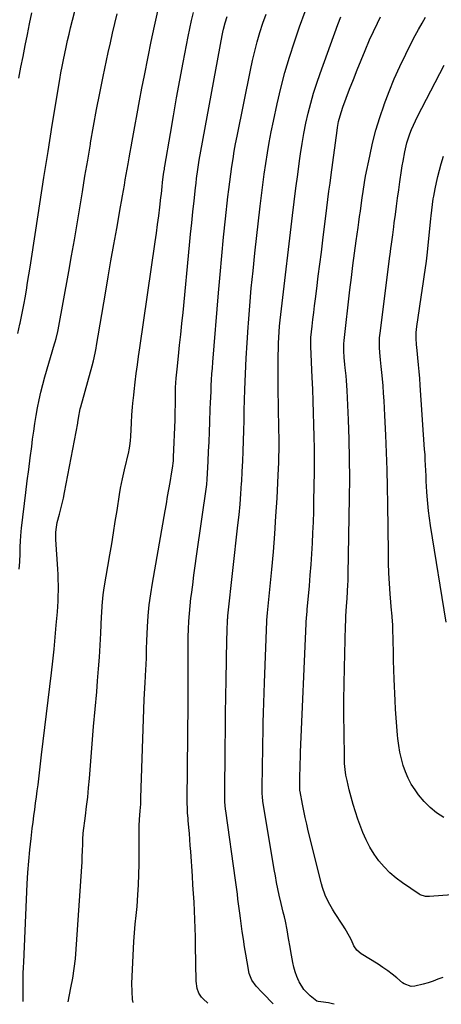
# Model space of a CAD drawing. Units: inches. Extents: x 1915808 to 1921089, y 406073 to 411385.
# Drawn here: x 1916467 to 1916689, y 406113 to 406630 of the extents above; entities that cross this region are included whole.
import ezdxf

# ---------------------------------------------------------------- set-up
doc = ezdxf.new("R2010")
doc.units = ezdxf.units.IN
doc.header["$MEASUREMENT"] = 0
doc.layers.add('7', color=7, linetype='Continuous')
doc.layers.add('8', color=7, linetype='Continuous')

msp = doc.modelspace()

# ---------------------------------------------------------------- linework, layer by layer
at = {"layer": '7', "color": 18}
for points in [[(1916466.27, 406465.55, 1658), (1916467.38, 406470.4, 1658), (1916467.48, 406470.84, 1658), (1916468.06, 406473.49, 1658), (1916468.61, 406476.15, 1658), (1916469.12, 406478.81, 1658), (1916469.6, 406481.48, 1658), (1916470.07, 406484.17, 1658), (1916470.75, 406488.19, 1658), (1916471.41, 406492.22, 1658), (1916472.05, 406496.25, 1658), (1916472.68, 406500.28, 1658), (1916475.65, 406519.79, 1658), (1916477.78, 406533.57, 1658), (1916479.94, 406547.35, 1658), (1916482.15, 406561.12, 1658), (1916484.38, 406574.89, 1658), (1916488.34, 406598.93, 1658), (1916488.92, 406602.34, 1658), (1916489.54, 406605.73, 1658), (1916490.2, 406609.12, 1658), (1916490.9, 406612.51, 1658), (1916491.63, 406615.88, 1658), (1916492.4, 406619.25, 1658), (1916493.2, 406622.61, 1658), (1916494.02, 406625.97, 1658), (1916497.26, 406638.77, 1658)], [(1916469.08, 406114.72, 1662), (1916469.03, 406119.32, 1662), (1916469.06, 406123.64, 1662), (1916469.09, 406126.58, 1662), (1916469.15, 406129.53, 1662), (1916469.24, 406132.48, 1662), (1916469.36, 406135.42, 1662), (1916471.24, 406176.44, 1662), (1916471.58, 406182.42, 1662), (1916472.01, 406188.39, 1662), (1916472.57, 406194.35, 1662), (1916473.23, 406200.31, 1662), (1916473.87, 406205.6, 1662), (1916474.28, 406208.9, 1662), (1916474.7, 406212.2, 1662), (1916475.14, 406215.5, 1662), (1916475.6, 406218.8, 1662), (1916476.07, 406222.25, 1662), (1916476.49, 406225.4, 1662), (1916476.89, 406228.55, 1662), (1916477.27, 406231.7, 1662), (1916477.65, 406234.85, 1662), (1916478.03, 406238, 1662), (1916478.4, 406241.16, 1662), (1916478.78, 406244.31, 1662), (1916483.93, 406287.2, 1662), (1916484.64, 406293.46, 1662), (1916485.31, 406299.73, 1662), (1916485.92, 406306.01, 1662), (1916486.48, 406312.29, 1662), (1916487.06, 406319.26, 1662), (1916487.26, 406322.06, 1662), (1916487.42, 406324.86, 1662), (1916487.52, 406327.67, 1662), (1916487.58, 406330.47, 1662), (1916487.57, 406333.28, 1662), (1916487.53, 406336.09, 1662), (1916487.42, 406338.89, 1662), (1916487.28, 406341.7, 1662), (1916486.3, 406357.37, 1662), (1916486.25, 406358.64, 1662), (1916486.29, 406361.19, 1662), (1916486.54, 406363.73, 1662), (1916486.99, 406366.23, 1662), (1916488.15, 406370.61, 1662), (1916488.89, 406373.42, 1662), (1916489.57, 406376.24, 1662), (1916490.2, 406379.08, 1662), (1916490.78, 406381.93, 1662), (1916497.76, 406418.35, 1662), (1916497.82, 406418.68, 1662), (1916498.13, 406421.06, 1662), (1916499.04, 406425.93, 1662), (1916499.33, 406427.03, 1662), (1916505.35, 406448.53, 1662), (1916506.04, 406451.16, 1662), (1916506.91, 406455.13, 1662), (1916507.42, 406457.79, 1662), (1916507.65, 406459.13, 1662), (1916512.29, 406486.64, 1662), (1916513.74, 406495.16, 1662), (1916515.22, 406503.67, 1662), (1916516.72, 406512.18, 1662), (1916518.25, 406520.68, 1662), (1916520.31, 406532.04, 1662), (1916520.82, 406534.86, 1662), (1916521.32, 406537.68, 1662), (1916521.8, 406540.5, 1662), (1916522.28, 406543.32, 1662), (1916522.76, 406546.15, 1662), (1916523.24, 406548.97, 1662), (1916523.72, 406551.8, 1662), (1916524.2, 406554.62, 1662), (1916524.74, 406557.72, 1662), (1916525.26, 406560.64, 1662), (1916525.78, 406563.55, 1662), (1916526.31, 406566.47, 1662), (1916527.71, 406574.12, 1662), (1916528.95, 406580.85, 1662), (1916530.21, 406587.58, 1662), (1916531.5, 406594.31, 1662), (1916532.81, 406601.03, 1662), (1916534.71, 406610.72, 1662), (1916536.34, 406618.77, 1662), (1916538.05, 406626.81, 1662), (1916539.86, 406634.82, 1662)], [(1916466.81, 406599.51, 1656), (1916467.9, 406605.24, 1656), (1916469.03, 406610.96, 1656), (1916470.2, 406616.68, 1656), (1916471.35, 406622.4, 1656), (1916472.48, 406628.12, 1656), (1916473.61, 406633.84, 1656)], [(1916492.64, 406114.5, 1664), (1916494.18, 406121.96, 1664), (1916495.12, 406126.99, 1664), (1916495.91, 406132.03, 1664), (1916496.5, 406137.1, 1664), (1916496.95, 406142.19, 1664), (1916500.04, 406188.08, 1664), (1916500.16, 406190.2, 1664), (1916500.32, 406194.44, 1664), (1916500.35, 406196.55, 1664), (1916500.38, 406200.41, 1664), (1916500.53, 406202.31, 1664), (1916500.62, 406203.07, 1664), (1916501.81, 406212.12, 1664), (1916502.42, 406217.02, 1664), (1916502.98, 406221.93, 1664), (1916503.46, 406226.85, 1664), (1916503.89, 406231.78, 1664), (1916504.62, 406240.86, 1664), (1916505.36, 406249.98, 1664), (1916506.12, 406259.1, 1664), (1916506.91, 406268.21, 1664), (1916507.71, 406277.33, 1664), (1916508.22, 406283.06, 1664), (1916508.73, 406289.31, 1664), (1916509.19, 406295.56, 1664), (1916509.56, 406301.82, 1664), (1916509.88, 406308.08, 1664), (1916510.26, 406316.83, 1664), (1916510.35, 406318.72, 1664), (1916510.6, 406322.51, 1664), (1916510.93, 406326.28, 1664), (1916511.15, 406328.16, 1664), (1916511.7, 406331.91, 1664), (1916514.64, 406349.24, 1664), (1916515.61, 406355.06, 1664), (1916516.57, 406360.88, 1664), (1916517.5, 406366.71, 1664), (1916518.41, 406372.54, 1664), (1916519.7, 406380.92, 1664), (1916520.26, 406384.2, 1664), (1916521.26, 406389.09, 1664), (1916521.99, 406392.34, 1664), (1916522.38, 406393.96, 1664), (1916524.65, 406403.42, 1664), (1916524.87, 406404.4, 1664), (1916525.22, 406406.37, 1664), (1916525.56, 406409.37, 1664), (1916525.69, 406411.38, 1664), (1916526.04, 406418.56, 1664), (1916526.28, 406422.7, 1664), (1916526.59, 406426.84, 1664), (1916526.77, 406428.9, 1664), (1916527.19, 406433.03, 1664), (1916527.42, 406435.09, 1664), (1916528, 406439.97, 1664), (1916528.54, 406444.46, 1664), (1916529.12, 406448.95, 1664), (1916529.73, 406453.44, 1664), (1916530.36, 406457.93, 1664), (1916538.49, 406513.69, 1664), (1916539.13, 406518.2, 1664), (1916539.74, 406522.72, 1664), (1916540.32, 406527.24, 1664), (1916540.88, 406531.76, 1664), (1916541.5, 406536.95, 1664), (1916541.73, 406538.88, 1664), (1916542.16, 406542.75, 1664), (1916542.38, 406544.68, 1664), (1916542.71, 406547.75, 1664), (1916543.03, 406550.14, 1664), (1916543.28, 406551.72, 1664), (1916543.41, 406552.51, 1664), (1916543.54, 406553.31, 1664), (1916546.46, 406570.46, 1664), (1916548.09, 406579.82, 1664), (1916549.75, 406589.17, 1664), (1916551.46, 406598.52, 1664), (1916553.22, 406607.85, 1664), (1916555.8, 406621.38, 1664), (1916556.66, 406625.63, 1664), (1916557.57, 406629.87, 1664), (1916558.58, 406634.09, 1664)], [(1916526.91, 406114.19, 1666), (1916526.63, 406115.72, 1666), (1916526.31, 406119.87, 1666), (1916526.27, 406124.07, 1666), (1916527.22, 406146.13, 1666), (1916527.52, 406150.73, 1666), (1916528.01, 406155.32, 1666), (1916528.54, 406159.91, 1666), (1916528.94, 406164.51, 1666), (1916529.38, 406170.66, 1666), (1916529.7, 406176.04, 1666), (1916529.95, 406181.42, 1666), (1916530.07, 406186.8, 1666), (1916530.12, 406192.19, 1666), (1916530.08, 406204.68, 1666), (1916530.11, 406206.94, 1666), (1916530.29, 406210.33, 1666), (1916530.62, 406214.88, 1666), (1916530.85, 406218.29, 1666), (1916530.94, 406220.01, 1666), (1916531.01, 406221.72, 1666), (1916532.72, 406273.26, 1666), (1916532.83, 406276.27, 1666), (1916532.97, 406279.28, 1666), (1916533.13, 406282.29, 1666), (1916533.32, 406285.29, 1666), (1916533.57, 406289.16, 1666), (1916533.67, 406291.3, 1666), (1916533.82, 406295.58, 1666), (1916533.94, 406299.86, 1666), (1916534.11, 406304.14, 1666), (1916534.46, 406311.44, 1666), (1916534.84, 406317.22, 1666), (1916535.37, 406322.98, 1666), (1916536.12, 406328.71, 1666), (1916537.01, 406334.43, 1666), (1916543.71, 406372.38, 1666), (1916544.36, 406376.1, 1666), (1916545.02, 406379.82, 1666), (1916545.67, 406383.54, 1666), (1916546.32, 406387.26, 1666), (1916547.29, 406392.78, 1666), (1916547.6, 406394.71, 1666), (1916548.01, 406398.58, 1666), (1916548.12, 406400.52, 1666), (1916548.92, 406420.14, 1666), (1916549.04, 406424.21, 1666), (1916549.06, 406428.3, 1666), (1916549.07, 406432.38, 1666), (1916549.19, 406436.46, 1666), (1916549.22, 406437.18, 1666), (1916549.5, 406441.98, 1666), (1916549.94, 406446.76, 1666), (1916550.69, 406453.5, 1666), (1916551.31, 406459.26, 1666), (1916551.92, 406465.02, 1666), (1916552.51, 406470.79, 1666), (1916553.09, 406476.55, 1666), (1916556.53, 406511.82, 1666), (1916557.11, 406517.67, 1666), (1916557.7, 406523.51, 1666), (1916558.31, 406529.35, 1666), (1916558.94, 406535.19, 1666), (1916559.68, 406542.05, 1666), (1916559.95, 406544.46, 1666), (1916560.25, 406546.86, 1666), (1916560.91, 406551.66, 1666), (1916561.67, 406556.45, 1666), (1916562.5, 406561.22, 1666), (1916573.67, 406621.97, 1666), (1916574, 406623.65, 1666), (1916574.37, 406625.32, 1666), (1916575.24, 406628.63, 1666), (1916576.26, 406631.9, 1666)], [(1916566.19, 406113.83, 1668), (1916563.68, 406116.09, 1668), (1916562.79, 406117.03, 1668), (1916561.38, 406119.15, 1668), (1916560.49, 406121.59, 1668), (1916559.97, 406125.46, 1668), (1916559.74, 406144.15, 1668), (1916559.65, 406148.7, 1668), (1916559.53, 406153.24, 1668), (1916559.35, 406157.79, 1668), (1916559.13, 406162.33, 1668), (1916558.87, 406166.87, 1668), (1916558.61, 406171.42, 1668), (1916558.32, 406175.96, 1668), (1916558.03, 406180.5, 1668), (1916557.16, 406193.44, 1668), (1916556.94, 406196.6, 1668), (1916556.7, 406199.75, 1668), (1916556.44, 406202.9, 1668), (1916556.17, 406206.05, 1668), (1916555.84, 406209.73, 1668), (1916555.72, 406211.04, 1668), (1916555.53, 406213.67, 1668), (1916555.39, 406216.3, 1668), (1916555.33, 406218.93, 1668), (1916555.32, 406220.25, 1668), (1916555.73, 406271.12, 1668), (1916555.76, 406276.29, 1668), (1916555.78, 406281.47, 1668), (1916555.78, 406286.64, 1668), (1916555.76, 406291.81, 1668), (1916555.75, 406294.01, 1668), (1916555.76, 406298.09, 1668), (1916555.79, 406302.16, 1668), (1916555.88, 406306.23, 1668), (1916555.99, 406310.3, 1668), (1916556.19, 406314.36, 1668), (1916556.46, 406318.42, 1668), (1916556.84, 406322.47, 1668), (1916557.29, 406326.51, 1668), (1916557.54, 406328.48, 1668), (1916558.19, 406333.5, 1668), (1916558.85, 406338.51, 1668), (1916559.53, 406343.53, 1668), (1916560.23, 406348.54, 1668), (1916565.6, 406386.25, 1668), (1916565.69, 406386.9, 1668), (1916565.8, 406388.2, 1668), (1916565.84, 406388.85, 1668), (1916566.31, 406398.42, 1668), (1916566.55, 406403.53, 1668), (1916566.78, 406408.64, 1668), (1916566.99, 406413.75, 1668), (1916567.19, 406418.86, 1668), (1916567.45, 406425.94, 1668), (1916567.57, 406428.99, 1668), (1916567.69, 406432.05, 1668), (1916567.83, 406435.1, 1668), (1916567.97, 406438.15, 1668), (1916568.13, 406441.2, 1668), (1916568.31, 406444.25, 1668), (1916568.53, 406447.3, 1668), (1916568.76, 406450.35, 1668), (1916571.72, 406486.8, 1668), (1916572.56, 406496.54, 1668), (1916573.45, 406506.28, 1668), (1916574.42, 406516.02, 1668), (1916575.46, 406525.74, 1668), (1916576.72, 406537.16, 1668), (1916577.18, 406541.17, 1668), (1916577.67, 406545.18, 1668), (1916578.21, 406549.18, 1668), (1916578.77, 406553.18, 1668), (1916579.39, 406557.18, 1668), (1916580.05, 406561.16, 1668), (1916580.77, 406565.13, 1668), (1916581.53, 406569.1, 1668), (1916588.49, 406603.78, 1668), (1916589.58, 406608.76, 1668), (1916590.76, 406613.72, 1668), (1916592.1, 406618.64, 1668), (1916593.54, 406623.53, 1668), (1916595.11, 406628.38, 1668), (1916596.75, 406633.22, 1668)], [(1916632.56, 406113.23, 1672), (1916631.64, 406113.53, 1672), (1916629.53, 406113.97, 1672), (1916625.5, 406114.61, 1672), (1916624.1, 406114.67, 1672), (1916623.46, 406114.88, 1672), (1916619.97, 406117.66, 1672), (1916616.64, 406121.04, 1672), (1916614.14, 406125.07, 1672), (1916613.98, 406125.4, 1672), (1916612.96, 406127.78, 1672), (1916612.08, 406130.21, 1672), (1916611.38, 406132.7, 1672), (1916610.82, 406135.22, 1672), (1916609.78, 406140.91, 1672), (1916609.37, 406143.18, 1672), (1916608.59, 406147.73, 1672), (1916607.82, 406152.28, 1672), (1916606.91, 406156.81, 1672), (1916606.36, 406159.23, 1672), (1916605.8, 406161.56, 1672), (1916604.71, 406166.23, 1672), (1916603.71, 406170.57, 1672), (1916602.98, 406173.91, 1672), (1916602.28, 406177.27, 1672), (1916601.65, 406180.63, 1672), (1916601.06, 406184, 1672), (1916595.11, 406219.93, 1672), (1916594.85, 406222.16, 1672), (1916594.78, 406223.85, 1672), (1916594.78, 406224.41, 1672), (1916594.92, 406240.15, 1672), (1916594.97, 406245.39, 1672), (1916595.05, 406250.63, 1672), (1916595.14, 406255.87, 1672), (1916595.26, 406261.12, 1672), (1916595.4, 406266.35, 1672), (1916595.55, 406271.59, 1672), (1916595.73, 406276.83, 1672), (1916595.92, 406282.07, 1672), (1916597.21, 406314.45, 1672), (1916597.23, 406315, 1672), (1916597.53, 406318.83, 1672), (1916599.74, 406341.58, 1672), (1916600.58, 406350.91, 1672), (1916601.34, 406360.25, 1672), (1916601.97, 406369.59, 1672), (1916602.52, 406378.94, 1672), (1916603.16, 406391.16, 1672), (1916603.3, 406394.41, 1672), (1916603.42, 406397.66, 1672), (1916603.5, 406400.91, 1672), (1916603.56, 406404.16, 1672), (1916603.58, 406406.51, 1672), (1916603.59, 406410.66, 1672), (1916603.53, 406414.82, 1672), (1916603.43, 406418.98, 1672), (1916603.34, 406423.14, 1672), (1916603.22, 406429.01, 1672), (1916603.14, 406434.03, 1672), (1916603.08, 406439.05, 1672), (1916603.08, 406444.06, 1672), (1916603.1, 406449.08, 1672), (1916603.16, 406454.28, 1672), (1916603.21, 406457.31, 1672), (1916603.31, 406460.34, 1672), (1916603.46, 406463.36, 1672), (1916603.65, 406466.38, 1672), (1916603.88, 406469.4, 1672), (1916604.15, 406472.41, 1672), (1916604.46, 406475.43, 1672), (1916604.8, 406478.43, 1672), (1916610.68, 406527.42, 1672), (1916611.56, 406534.62, 1672), (1916612.48, 406541.82, 1672), (1916613.43, 406549.02, 1672), (1916614.41, 406556.21, 1672), (1916614.91, 406559.8, 1672), (1916615.73, 406565.18, 1672), (1916616.66, 406570.53, 1672), (1916617.73, 406575.86, 1672), (1916618.91, 406581.18, 1672), (1916620.25, 406586.45, 1672), (1916621.71, 406591.68, 1672), (1916623.36, 406596.86, 1672), (1916625.12, 406602, 1672), (1916634.46, 406627.72, 1672), (1916636, 406631.84, 1672)], [(1916689.6, 406127.38, 1674), (1916687.07, 406126.36, 1674), (1916684.52, 406125.42, 1674), (1916681.93, 406124.58, 1674), (1916679.31, 406123.81, 1674), (1916675.03, 406122.72, 1674), (1916673.04, 406122.64, 1674), (1916669.3, 406123.9, 1674), (1916668.49, 406124.49, 1674), (1916665.42, 406127.12, 1674), (1916663.07, 406129.04, 1674), (1916660.67, 406130.89, 1674), (1916658.18, 406132.62, 1674), (1916655.64, 406134.28, 1674), (1916646.74, 406139.79, 1674), (1916644.52, 406141.61, 1674), (1916642.94, 406143.98, 1674), (1916641.63, 406146.85, 1674), (1916640.63, 406148.91, 1674), (1916638.4, 406152.9, 1674), (1916637.16, 406154.84, 1674), (1916632.74, 406161.38, 1674), (1916631.61, 406163.14, 1674), (1916629.57, 406166.78, 1674), (1916627.84, 406170.59, 1674), (1916626.46, 406174.53, 1674), (1916625.89, 406176.54, 1674), (1916618.94, 406204.37, 1674), (1916618.11, 406207.85, 1674), (1916617.31, 406211.33, 1674), (1916616.58, 406214.83, 1674), (1916615.88, 406218.34, 1674), (1916614.62, 406225, 1674), (1916614.57, 406225.37, 1674), (1916614.51, 406226.12, 1674), (1916614.51, 406226.5, 1674), (1916614.55, 406231.76, 1674), (1916614.57, 406233.5, 1674), (1916614.64, 406236.98, 1674), (1916614.73, 406240.45, 1674), (1916614.79, 406242.19, 1674), (1916614.93, 406245.66, 1674), (1916617.85, 406313.22, 1674), (1916617.9, 406314.14, 1674), (1916618, 406315.97, 1674), (1916618.29, 406319.62, 1674), (1916618.37, 406320.53, 1674), (1916619.5, 406333.05, 1674), (1916619.97, 406338.61, 1674), (1916620.41, 406344.17, 1674), (1916620.79, 406349.73, 1674), (1916621.13, 406355.29, 1674), (1916621.41, 406360.86, 1674), (1916621.64, 406366.43, 1674), (1916621.8, 406372, 1674), (1916621.91, 406377.58, 1674), (1916622.12, 406392.75, 1674), (1916622.17, 406398.96, 1674), (1916622.16, 406405.17, 1674), (1916622.08, 406411.39, 1674), (1916621.94, 406417.6, 1674), (1916621.74, 406423.81, 1674), (1916621.53, 406430.02, 1674), (1916621.28, 406436.23, 1674), (1916621, 406442.44, 1674), (1916620.25, 406458.7, 1674), (1916620.21, 406459.85, 1674), (1916620.26, 406462.17, 1674), (1916620.36, 406463.32, 1674), (1916621, 406469.33, 1674), (1916621.4, 406472.91, 1674), (1916621.8, 406476.48, 1674), (1916622.24, 406480.06, 1674), (1916622.69, 406483.63, 1674), (1916623.4, 406489.16, 1674), (1916624.21, 406495.5, 1674), (1916625.01, 406501.83, 1674), (1916625.81, 406508.17, 1674), (1916626.6, 406514.51, 1674), (1916628.71, 406531.52, 1674), (1916629.25, 406535.84, 1674), (1916629.8, 406540.15, 1674), (1916630.36, 406544.47, 1674), (1916630.93, 406548.78, 1674), (1916634.06, 406572.1, 1674), (1916634.29, 406573.67, 1674), (1916634.87, 406576.78, 1674), (1916635.62, 406579.85, 1674), (1916637.09, 406584.36, 1674), (1916640.64, 406593.69, 1674), (1916642.62, 406598.8, 1674), (1916644.63, 406603.9, 1674), (1916646.7, 406608.98, 1674), (1916648.81, 406614.04, 1674), (1916651.19, 406619.67, 1674), (1916653.15, 406624.11, 1674), (1916655.25, 406628.49, 1674), (1916656.88, 406631.74, 1674)], [(1916699.12, 406171.1, 1676), (1916682.66, 406169.81, 1676), (1916681.93, 406169.79, 1676), (1916680.5, 406169.87, 1676), (1916677.78, 406170.72, 1676), (1916677.16, 406171.08, 1676), (1916668.55, 406176.96, 1676), (1916665.12, 406179.54, 1676), (1916661.86, 406182.31, 1676), (1916658.87, 406185.36, 1676), (1916656.05, 406188.6, 1676), (1916653.54, 406192.08, 1676), (1916651.27, 406195.69, 1676), (1916649.35, 406199.51, 1676), (1916647.67, 406203.45, 1676), (1916645.04, 406210.5, 1676), (1916643.72, 406214.28, 1676), (1916642.49, 406218.08, 1676), (1916641.42, 406221.93, 1676), (1916640.44, 406225.81, 1676), (1916639.31, 406230.67, 1676), (1916638.72, 406233.63, 1676), (1916638.28, 406236.6, 1676), (1916638, 406239.6, 1676), (1916637.93, 406241.1, 1676), (1916637.89, 406242.61, 1676), (1916637.74, 406256.38, 1676), (1916637.69, 406264.77, 1676), (1916637.7, 406273.16, 1676), (1916637.81, 406281.55, 1676), (1916637.99, 406289.94, 1676), (1916638.56, 406312, 1676), (1916638.64, 406314.56, 1676), (1916638.75, 406317.11, 1676), (1916638.89, 406319.67, 1676), (1916639.05, 406322.22, 1676), (1916639.32, 406326.25, 1676), (1916639.56, 406329.92, 1676), (1916639.77, 406333.59, 1676), (1916639.85, 406335.42, 1676), (1916639.95, 406339.09, 1676), (1916640.62, 406379.14, 1676), (1916640.71, 406389.41, 1676), (1916640.66, 406399.68, 1676), (1916640.44, 406409.95, 1676), (1916640.09, 406420.22, 1676), (1916639.44, 406435.57, 1676), (1916639.29, 406438.16, 1676), (1916639.1, 406440.74, 1676), (1916638.83, 406443.32, 1676), (1916638.3, 406447.47, 1676), (1916638.08, 406449.25, 1676), (1916637.73, 406452.82, 1676), (1916637.56, 406456.4, 1676), (1916637.66, 406459.97, 1676), (1916637.82, 406461.75, 1676), (1916640.85, 406488.43, 1676), (1916641.61, 406494.84, 1676), (1916642.4, 406501.25, 1676), (1916643.24, 406507.65, 1676), (1916644.11, 406514.05, 1676), (1916645.1, 406521.05, 1676), (1916645.5, 406523.94, 1676), (1916645.91, 406526.83, 1676), (1916646.31, 406529.73, 1676), (1916646.72, 406532.62, 1676), (1916647.3, 406536.8, 1676), (1916647.76, 406540.02, 1676), (1916648.49, 406544.83, 1676), (1916649.09, 406548.03, 1676), (1916651.23, 406558.57, 1676), (1916652.77, 406565.39, 1676), (1916654.51, 406572.16, 1676), (1916656.53, 406578.85, 1676), (1916658.74, 406585.49, 1676), (1916658.85, 406585.8, 1676), (1916661.39, 406592.5, 1676), (1916664.09, 406599.13, 1676), (1916667.04, 406605.65, 1676), (1916670.15, 406612.1, 1676), (1916673.43, 406618.58, 1676), (1916675.14, 406621.87, 1676), (1916676.9, 406625.13, 1676), (1916678.73, 406628.35, 1676), (1916680.61, 406631.54, 1676)], [(1916690.15, 406211.27, 1678), (1916686.42, 406213.8, 1678), (1916682.94, 406216.6, 1678), (1916679.83, 406219.8, 1678), (1916676.96, 406223.28, 1678), (1916675.05, 406225.91, 1678), (1916673.1, 406228.91, 1678), (1916671.38, 406232.02, 1678), (1916669.98, 406235.29, 1678), (1916668.8, 406238.67, 1678), (1916667.89, 406242.15, 1678), (1916667.11, 406245.66, 1678), (1916666.52, 406249.2, 1678), (1916666.06, 406252.77, 1678), (1916665.87, 406254.62, 1678), (1916665.45, 406259.13, 1678), (1916665.09, 406263.65, 1678), (1916664.82, 406268.17, 1678), (1916664.6, 406272.7, 1678), (1916664.16, 406283.96, 1678), (1916663.98, 406288.87, 1678), (1916663.81, 406293.79, 1678), (1916663.66, 406298.71, 1678), (1916663.53, 406303.63, 1678), (1916663.34, 406311.27, 1678), (1916663.3, 406312.37, 1678), (1916662.98, 406316.73, 1678), (1916662.79, 406318.92, 1678), (1916662.7, 406320.01, 1678), (1916662.01, 406328.69, 1678), (1916661.64, 406334.13, 1678), (1916661.34, 406339.57, 1678), (1916661.14, 406345.01, 1678), (1916661.03, 406350.46, 1678), (1916660.73, 406375.79, 1678), (1916660.58, 406384.87, 1678), (1916660.36, 406393.94, 1678), (1916660.05, 406403, 1678), (1916659.68, 406412.07, 1678), (1916659.2, 406422.37, 1678), (1916659, 406426.28, 1678), (1916658.78, 406430.19, 1678), (1916658.53, 406434.1, 1678), (1916658.26, 406438.01, 1678), (1916657.85, 406443.48, 1678), (1916657.3, 406448.14, 1678), (1916656.83, 406451.64, 1678), (1916656.47, 406455.54, 1678), (1916656.33, 406458.08, 1678), (1916656.29, 406460.62, 1678), (1916656.42, 406463.15, 1678), (1916656.66, 406465.68, 1678), (1916661.83, 406506.1, 1678), (1916661.93, 406506.89, 1678), (1916662.39, 406510.06, 1678), (1916662.71, 406512.44, 1678), (1916663.32, 406517.21, 1678), (1916663.87, 406521.46, 1678), (1916664.15, 406523.58, 1678), (1916664.74, 406527.95, 1678), (1916665.33, 406532.25, 1678), (1916665.92, 406536.56, 1678), (1916666.52, 406540.86, 1678), (1916667.13, 406545.16, 1678), (1916667.98, 406551.14, 1678), (1916668.34, 406553.57, 1678), (1916668.74, 406555.99, 1678), (1916669.65, 406560.82, 1678), (1916670.8, 406565.58, 1678), (1916672.32, 406570.24, 1678), (1916673.25, 406572.62, 1678), (1916675.25, 406577.17, 1678), (1916676.36, 406579.4, 1678), (1916690.38, 406606.46, 1678)]]:
    msp.add_polyline3d(points, dxfattribs=at)
at = {"layer": '8', "color": 18}
for points in [[(1916600.52, 406113.52, 1670), (1916598.99, 406115.06, 1670), (1916596.78, 406117.33, 1670), (1916594.58, 406119.6, 1670), (1916591.53, 406122.78, 1670), (1916589.22, 406125.84, 1670), (1916587.9, 406129.42, 1670), (1916586.79, 406135.49, 1670), (1916586.09, 406139.48, 1670), (1916585.42, 406143.47, 1670), (1916584.81, 406147.48, 1670), (1916584.23, 406151.49, 1670), (1916583.26, 406158.51, 1670), (1916582.92, 406161, 1670), (1916582.59, 406163.5, 1670), (1916582.27, 406166, 1670), (1916581.96, 406168.5, 1670), (1916581.65, 406171, 1670), (1916581.32, 406173.5, 1670), (1916580.99, 406176, 1670), (1916580.65, 406178.5, 1670), (1916575.56, 406214.84, 1670), (1916575.44, 406215.77, 1670), (1916575.11, 406219.51, 1670), (1916575.05, 406221.39, 1670), (1916575.05, 406222.33, 1670), (1916575.28, 406248.41, 1670), (1916575.37, 406257.22, 1670), (1916575.47, 406266.03, 1670), (1916575.6, 406274.84, 1670), (1916575.75, 406283.65, 1670), (1916575.94, 406293.87, 1670), (1916576.01, 406297.57, 1670), (1916576.1, 406301.27, 1670), (1916576.21, 406304.96, 1670), (1916576.32, 406308.65, 1670), (1916576.56, 406315.68, 1670), (1916576.57, 406315.86, 1670), (1916576.62, 406316.59, 1670), (1916576.65, 406316.96, 1670), (1916576.67, 406317.14, 1670), (1916581.96, 406364.76, 1670), (1916582.53, 406370.29, 1670), (1916583.06, 406375.82, 1670), (1916583.5, 406381.36, 1670), (1916583.9, 406386.9, 1670), (1916583.95, 406387.76, 1670), (1916584.26, 406393.09, 1670), (1916584.53, 406398.43, 1670), (1916584.74, 406403.77, 1670), (1916584.9, 406409.11, 1670), (1916585.03, 406414.46, 1670), (1916585.17, 406419.8, 1670), (1916585.32, 406425.14, 1670), (1916585.47, 406430.48, 1670), (1916585.63, 406436.13, 1670), (1916585.92, 406444.29, 1670), (1916586.28, 406452.46, 1670), (1916586.75, 406460.61, 1670), (1916587.29, 406468.76, 1670), (1916587.44, 406470.86, 1670), (1916588.17, 406480.06, 1670), (1916588.97, 406489.24, 1670), (1916589.89, 406498.42, 1670), (1916590.89, 406507.59, 1670), (1916593.72, 406532.28, 1670), (1916594.39, 406537.89, 1670), (1916595.09, 406543.5, 1670), (1916595.83, 406549.1, 1670), (1916596.61, 406554.7, 1670), (1916597.47, 406560.28, 1670), (1916598.41, 406565.85, 1670), (1916599.48, 406571.4, 1670), (1916600.62, 406576.93, 1670), (1916602.62, 406586.08, 1670), (1916604.56, 406594.29, 1670), (1916606.67, 406602.46, 1670), (1916609.05, 406610.56, 1670), (1916611.61, 406618.61, 1670), (1916614.37, 406626.59, 1670), (1916617.23, 406634.54, 1670)], [(1916466.95, 406341.77, 1660), (1916467.3, 406345.61, 1660), (1916467.47, 406349.99, 1660), (1916467.54, 406353.31, 1660), (1916467.65, 406356.62, 1660), (1916467.99, 406361.58, 1660), (1916468.18, 406363.22, 1660), (1916470.51, 406381.99, 1660), (1916471.26, 406388.05, 1660), (1916472.02, 406394.1, 1660), (1916472.78, 406400.15, 1660), (1916473.55, 406406.21, 1660), (1916474.04, 406410.03, 1660), (1916474.6, 406414.17, 1660), (1916475.21, 406418.29, 1660), (1916475.89, 406422.41, 1660), (1916476.62, 406426.52, 1660), (1916477.44, 406430.61, 1660), (1916478.35, 406434.68, 1660), (1916479.38, 406438.72, 1660), (1916480.5, 406442.74, 1660), (1916485.62, 406460.11, 1660), (1916485.88, 406461.02, 1660), (1916486.39, 406462.85, 1660), (1916487.28, 406466.53, 1660), (1916487.46, 406467.46, 1660), (1916493.03, 406497.96, 1660), (1916494.53, 406506.32, 1660), (1916496, 406514.67, 1660), (1916497.42, 406523.04, 1660), (1916498.81, 406531.41, 1660), (1916500.19, 406539.79, 1660), (1916501.57, 406548.16, 1660), (1916502.98, 406556.53, 1660), (1916504.39, 406564.9, 1660), (1916504.51, 406565.6, 1660), (1916506.04, 406574.31, 1660), (1916507.65, 406583.01, 1660), (1916509.35, 406591.68, 1660), (1916511.12, 406600.34, 1660), (1916513.8, 406613.06, 1660), (1916514.9, 406618.17, 1660), (1916516.04, 406623.26, 1660), (1916517.23, 406628.34, 1660), (1916518.45, 406633.42, 1660)], [(1916691.34, 406313.82, 1680), (1916683.17, 406364.59, 1680), (1916682.6, 406368.46, 1680), (1916682.11, 406372.34, 1680), (1916681.73, 406376.23, 1680), (1916681.43, 406380.13, 1680), (1916681.29, 406382.38, 1680), (1916681.12, 406385.16, 1680), (1916680.97, 406387.94, 1680), (1916680.83, 406390.72, 1680), (1916680.71, 406393.51, 1680), (1916680.59, 406396.29, 1680), (1916680.45, 406399.07, 1680), (1916680.29, 406401.85, 1680), (1916680.11, 406404.63, 1680), (1916677.82, 406438.3, 1680), (1916677.56, 406441.88, 1680), (1916677.27, 406445.46, 1680), (1916676.93, 406449.03, 1680), (1916676.57, 406452.61, 1680), (1916676.14, 406456.63, 1680), (1916675.87, 406459.75, 1680), (1916675.7, 406462.88, 1680), (1916675.73, 406466.01, 1680), (1916676.04, 406469.12, 1680), (1916678.89, 406489.26, 1680), (1916679.24, 406491.63, 1680), (1916679.97, 406496.37, 1680), (1916680.36, 406498.74, 1680), (1916681.07, 406503.48, 1680), (1916681.63, 406508.24, 1680), (1916683.42, 406525.85, 1680), (1916683.58, 406527.33, 1680), (1916683.89, 406530.28, 1680), (1916684.23, 406533.23, 1680), (1916684.66, 406536.16, 1680), (1916684.91, 406537.62, 1680), (1916685.59, 406541.37, 1680), (1916686.26, 406544.69, 1680), (1916687.01, 406547.98, 1680), (1916687.88, 406551.25, 1680), (1916688.83, 406554.5, 1680), (1916690.1, 406558.57, 1680)]]:
    msp.add_polyline3d(points, dxfattribs=at)

doc.saveas('drawing.dxf')
